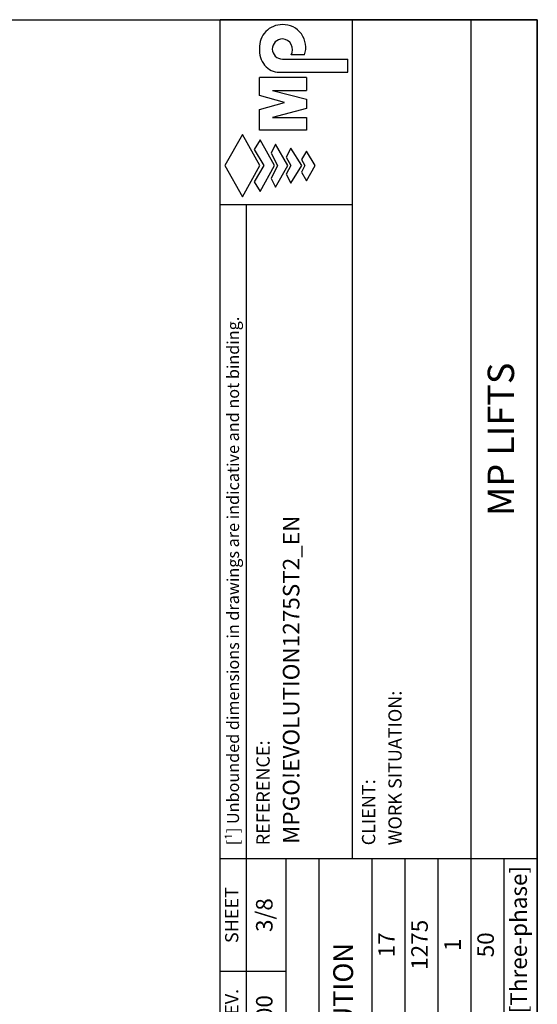
# Model space of a CAD drawing. Extents: x 10 to 2457, y 10 to 287.
# Drawn here: x 742 to 820, y 138 to 287 of the extents above; entities that cross this region are included whole.
import ezdxf

# ---------------------------------------------------------------- set-up
doc = ezdxf.new("R2010")
doc.units = 0
doc.header["$LTSCALE"] = 0.5
doc.header["$MEASUREMENT"] = 0
doc.layers.get('0').update_dxf_attribs({"linetype": 'CONTINUOUS'})
for name, color, linetype in [('6', 7, 'CONTINUOUS'), ('8', 3, 'CONTINUOUS'), ('CAMPOS CAJETIN', 5, 'CONTINUOUS')]:
    doc.layers.add(name, color=color, linetype=linetype)
doc.styles.add('LD', font='ARIALUNI.TTF')

# ---------------------------------------------------------------- blocks, each defined once
blk = doc.blocks.new('BORD_MACPUARSA_A4_V')
at = {"layer": '8'}
for p, q in [((0, 277), (190, 277)), ((190, 277), (190, 0))]:
    blk.add_line(p, q, dxfattribs=at)
blk = doc.blocks.new('LD_20170510152303_00000077')
blk.add_blockref('BORD_MACPUARSA_A4_V', (0, 0))
blk = doc.blocks.new('TITL_MACPUARSA_A4_H_WEB_REV0_')
for p, q in [((167.91, 47.3), (163.17, 44.64)), ((172.64, 44.64), (167.91, 47.3)), ((163.17, 44.64), (167.91, 41.99)), ((167.91, 41.99), (172.64, 44.64)), ((165.45, 42.88), (163.99, 41.97)), ((163.99, 41.97), (167.91, 39.78)), ((167.91, 41.42), (165.45, 42.88)), ((170.37, 42.88), (167.91, 41.42)), ((167.91, 39.78), (171.83, 41.97)), ((171.83, 41.97), (170.37, 42.88)), ((173.29, 34.94), (173.29, 42.07)), ((173.29, 42.07), (176.42, 42.07)), ((176.42, 42.07), (177.47, 38.26)), ((177.47, 38.26), (178.51, 42.07)), ((178.51, 42.07), (181.27, 42.07)), ((181.27, 34.94), (181.27, 42.07)), ((165.99, 40.31), (164.68, 39.63)), ((167.91, 39.31), (165.99, 40.31)), ((169.82, 40.31), (167.91, 39.31)), ((171.14, 39.63), (169.82, 40.31)), ((164.68, 39.63), (167.91, 37.76)), ((167.91, 37.76), (171.14, 39.63)), ((176.57, 34.94), (175.19, 40.07)), ((175.19, 40.07), (175.19, 34.94)), ((179.27, 40.07), (177.96, 34.94)), ((179.27, 40.07), (179.27, 34.94)), ((182.05, 39.05), (182.05, 28.69)), ((166.63, 38.02), (165.26, 37.29)), ((165.26, 37.29), (167.91, 35.65)), ((167.91, 37.29), (166.63, 38.02)), ((169.18, 38.02), (167.91, 37.29)), ((167.91, 35.65), (170.55, 37.29)), ((170.55, 37.29), (169.18, 38.02)), ((184.04, 38.59), (184.04, 28.69)), ((184.66, 35.23), (184.66, 37.28)), ((166.95, 35.71), (165.63, 34.92)), ((165.63, 34.92), (167.91, 33.6)), ((167.91, 35.2), (166.95, 35.71)), ((168.86, 35.71), (167.91, 35.2)), ((167.91, 33.6), (170.11, 34.92)), ((170.11, 34.92), (168.86, 35.71)), ((175.19, 34.94), (173.29, 34.94)), ((177.96, 34.94), (176.57, 34.94)), ((181.27, 34.94), (179.27, 34.94)), ((182.05, 28.69), (184.04, 28.69))]:
    blk.add_line(p, q)
at = {"color": 3}
for p, q in [((0, 25), (63, 25)), ((0, 20), (63, 20)), ((0, 10), (190, 10)), ((0, 5), (63, 5))]:
    blk.add_line(p, q, dxfattribs=at)
for centre, radius, start, end in [((185.45, 38.22), 3.85, 87.1662, 127.5325), ((185.79, 38.61), 3.46, 359.6981, 92.4655), ((184.98, 39.02), 2.93, 129.7307, 179.442), ((185.56, 38.59), 1.52, 0, 180), ((185.49, 38.63), 1.59, 238.5027, 358.4971), ((185.79, 38.51), 3.47, 251.0041, 1.2461)]:
    blk.add_arc(centre, radius, start, end)
at = {"layer": '8'}
for p, q in [((0, 48), (48, 48)), ((46, 48), (46, 38)), ((48, 48), (190, 48)), ((63, 0), (63, 48)), ((162.01, 48), (162.01, 28)), ((190, 0), (190, 48)), ((0, 44), (162.01, 44)), ((0, 38), (63, 38)), ((0, 33), (63, 33)), ((190, 28), (63, 28)), ((0, 15), (63, 15)), ((0, 0), (190, 0))]:
    blk.add_line(p, q, dxfattribs=at)
at = {"insert": (40.5, 46), "char_height": 2, "width": 11, "attachment_point": 5, "style": 'LD'}
blk.add_mtext('REV.', dxfattribs=at)
blk = doc.blocks.new('LD_20170510152303_000000B4')
blk.add_blockref('TITL_MACPUARSA_A4_H_WEB_REV0_', (0, 0))
at = {"style": 'LD'}
for s, height, p in [('[¹] Unbounded dimensions in drawings are indicative and not binding.', 1.8, (65.06, 45.15)), ('REFERENCE:', 2, (65.06, 40.51)), ('CLIENT:', 2, (65.06, 24.54)), ('WORK SITUATION:', 2, (65.06, 20.54))]:
    blk.add_text(s, height=height, dxfattribs=at).set_placement(p)
at = {"insert": (54.5, 46), "char_height": 2, "width": 17, "attachment_point": 5, "style": 'LD'}
blk.add_mtext('SHEET', dxfattribs=at)
at = {"layer": 'CAMPOS CAJETIN', "style": 'LD'}
for s, insert, char_height, width, attachment_point in [('00', (40.5, 41), 2.5, 11, 5), ('3/8', (54.5, 41), 2.5, 17, 5), ('MP GO! EVOLUTION', (31.5, 29), 3, 63, 5), ('17', (50, 22.5), 2.5, 26, 5), ('1275', (50, 17.5), 2.5, 26, 5), ('1', (50, 12.5), 2.5, 26, 5), ('50', (50, 7.5), 2.5, 26, 5), ('380V [Three-phase]', (61.94, 2.5), 2.5, 69.3515, 6)]:
    blk.add_mtext(s, dxfattribs=dict(at, insert=insert, char_height=char_height, width=width, attachment_point=attachment_point))
for s, insert, char_height, width, attachment_point, line_spacing_factor in [('MPGO!EVOLUTION1275ST2_EN', (65.27, 38.51), 2.5, 124.7342, 1, 1.2), ('MP LIFTS', (126.5, 5), 4, 127, 5, 0.933333)]:
    blk.add_mtext(s, dxfattribs=dict(at, insert=insert, char_height=char_height, width=width, attachment_point=attachment_point, line_spacing_factor=line_spacing_factor))

msp = doc.modelspace()

# ---------------------------------------------------------------- block references
at = {"layer": '6'}
msp.add_blockref('LD_20170510152303_00000077', (630, 10), dxfattribs=at)
at = {"layer": '6', "rotation": 90}
msp.add_blockref('LD_20170510152303_000000B4', (820, 97), dxfattribs=at)

doc.saveas('drawing.dxf')
